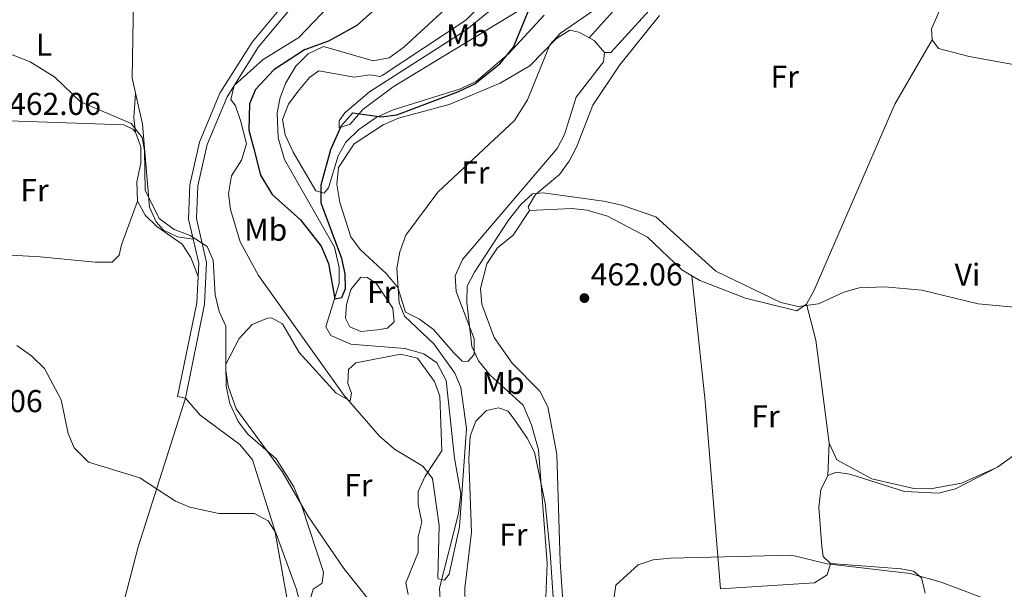
# Model space of a CAD drawing. Extents: x 587984 to 594942, y 655167 to 659882.
# Drawn here: x 594200 to 594512, y 655849 to 656030 of the extents above; entities that cross this region are included whole.
import ezdxf
from ezdxf.enums import TextEntityAlignment as Align

# ---------------------------------------------------------------- set-up
doc = ezdxf.new("R2010")
doc.units = 0
doc.header["$MEASUREMENT"] = 0
doc.linetypes.add('DGN Style 3', pattern=[112.372918, 80.26637, -32.106548])
for name, color, linetype in [('Nivel 11', 7, 'Continuous'), ('Nivel 21', 7, 'Continuous'), ('Nivel 36', 7, 'Continuous'), ('Nivel 37', 7, 'Continuous'), ('Nivel 4', 7, 'Continuous'), ('Nivel 41', 7, 'Continuous'), ('Nivel 5', 7, 'Continuous'), ('Nivel 7', 7, 'Continuous')]:
    doc.layers.add(name, color=color, linetype=linetype)
doc.styles.add('Style-arial', font='arial.shx', dxfattribs={"bigfont": 'arialbig.shx'})
doc.styles.add('Style-arialn', font='arialn.shx', dxfattribs={"bigfont": 'arialnbig.shx'})

# ---------------------------------------------------------------- blocks, each defined once
blk = doc.blocks.new('5PATER')
at = {"layer": 'Nivel 7', "linetype": 'Continuous', "lineweight": 0}
h = blk.add_hatch(color=53, dxfattribs=at)
edge = h.paths.add_edge_path()
edge.add_ellipse((0, 0), major_axis=(-1.095731442372465, -1.110710699892244), ratio=0.999422240966032, start_angle=0, end_angle=360)

msp = doc.modelspace()

# ---------------------------------------------------------------- linework, layer by layer
at = {"layer": 'Nivel 11', "color": 142, "linetype": 'DGN Style 3', "lineweight": 13}
msp.add_polyline3d([(594333.76, 655839.1699999999, 454.67), (594333.078, 655849.389, 454.32), (594339.1300000001, 655873.01, 452.89), (594339.8200000001, 655879.29, 452.529), (594337.8899999999, 655890.55, 452.709), (594335.2, 655915.19, 451.82), (594332.22, 655920.8, 451.82), (594328.0800000001, 655923.6799999999, 451.64), (594322.0800000001, 655925.3899999999, 451.64), (594305, 655926.7679999999, 450.525), (594298.6599999999, 655929.45, 450.04), (594297.0800000001, 655932.25, 449.679), (594301.31, 655946.02, 449.5), (594301.2309999999, 655951.003, 449.234), (594299.7919999999, 655957.5249999999, 448.89), (594283.9040000001, 655985.2660000001, 447.242), (594281.9469999999, 655992.1070000001, 447.056), (594281.6000000001, 656000.04, 446.829), (594282.51, 656004.98, 446.829), (594284.31, 656009.6499999999, 446.649), (594287.54, 656014.9099999999, 446.119), (594291.3999999999, 656018.8, 446.119), (594296.3500000001, 656021.1399999999, 445.76), (594312.014, 656016.54, 445.404), (594317.0819999999, 656017.5079999999, 444.903), (594321.794, 656020.8640000001, 444.768), (594344.8200000001, 656042.21, 443.079)], dxfattribs=at)
at = {"layer": 'Nivel 21', "color": 7, "linetype": 'DGN Style 3', "lineweight": 0}
msp.add_polyline3d([(594184.798, 656111.8859999999, 452.421), (594201.8670000001, 656107.889, 452.529), (594210.267, 656109.807, 452.89), (594219.0009999999, 656114.4040000001, 453.25), (594229.8870000001, 656116.757, 453.25), (594237.075, 656115.5290000001, 452.89), (594243.8840000001, 656109.2690000001, 452.709), (594251.578, 656105.2320000001, 452.89), (594259.908, 656104.896, 453.07), (594278.6200000001, 656107.4240000001, 453.6), (594326.1499999999, 656116.1070000001, 453.07), (594341.1130000001, 656117.1059999999, 452.89), (594334.554, 656110.298, 453.6), (594307.638, 656069.202, 455.57), (594294.193, 656050.0700000001, 455.92), (594288.848, 656040.7050000001, 456.64), (594273.7069999999, 656022.507, 457.17), (594263.476, 656006.348, 457.88), (594257.014, 655990.8300000001, 458.42), (594253.9450000001, 655977.2220000001, 458.779), (594253.534, 655966.341, 459.489), (594256.723, 655952.4380000001, 460.38), (594256.1170000001, 655939.7960000001, 461.269), (594250.0279999999, 655910.0830000001, 462.7)], dxfattribs=at)
at = {"layer": 'Nivel 21', "color": 7, "linetype": 'Continuous', "lineweight": 0}
msp.add_polyline3d([(594252.49, 655909.656, 462.7), (594258.602, 655939.4439999999, 461.269), (594259.2350000001, 655952.6610000001, 460.38), (594256.044, 655966.578, 459.489), (594256.433, 655976.8970000001, 458.779), (594259.4040000001, 655990.0689999999, 458.42), (594265.702, 656005.1910000001, 457.88), (594275.7309999999, 656021.033, 457.17), (594290.9099999999, 656039.2749999999, 456.64)], dxfattribs=at)
at = {"layer": 'Nivel 36', "color": 92, "linetype": 'Continuous', "lineweight": 0, "extrusion": (0.3727220791556169, 0.1449544851324394, 0.9165513891484227), "elevation": 316996.0640183755, "flags": 128}
msp.add_lwpolyline([(395997.6465604079, -725358.3980429899), (396002.1548542733, -725359.7233182159), (396009.0562435482, -725363.2990608066)], dxfattribs=at)
at = {"layer": 'Nivel 36', "color": 92, "linetype": 'Continuous', "lineweight": 0, "elevation": 462.76, "flags": 128}
msp.add_lwpolyline([(594252.49, 655909.656), (594250.0279999999, 655910.0830000001)], dxfattribs=at)
at = {"layer": 'Nivel 36', "color": 92, "linetype": 'Continuous', "lineweight": 0, "extrusion": (0.00329391420133748, 0.06955018838233892, 0.9975730155859347), "elevation": 48036.65315025976, "flags": 128}
msp.add_lwpolyline([(-562762.5705376265, -681592.6081098274), (-562762.5705376265, -681582.2674638128)], dxfattribs=at)
at = {"layer": 'Nivel 36', "color": 92, "linetype": 'Continuous', "lineweight": 0}
for points in [[(594518.1089999999, 656170.8489999999, 449.38), (594505.47, 656177.97, 449.38), (594495.9299999999, 656181.3999999999, 449.209), (594493.26, 656181.23, 449.029), (594490.3600000001, 656179.24, 449.029), (594464.5689999999, 656126.355, 451.696), (594459.328, 656120.851, 452.113), (594449.01, 656115.4199999999, 452.95), (594442.6300000001, 656109.81, 453.13), (594436.6399999999, 656098.9199999999, 453.839), (594433.8700000001, 656091.3300000001, 454.019), (594433.3500000001, 656086.8999999999, 454.019), (594434.75, 656084.94, 454.2), (594479.1000000001, 656061.99, 453.309), (594497.0700000001, 656052.52, 454.2), (594498.8800000001, 656050.9199999999, 454.559), (594497.567, 656046.1059999999, 454.895), (594489.1100000001, 656026.73, 455.63), (594489.3400000001, 656023.26, 455.98), (594491.4099999999, 656020.52, 456.16), (594501.1030000001, 656017.9410000001, 456.232), (594524.44, 656013.6699999999, 455.45)], [(594254.99, 655959.99, 459.369), (594249.98, 655960.74, 459.549), (594245.565, 655962.9269999999, 459.549), (594243.21, 655965.55, 459.549), (594241.084, 655970.142, 459.549), (594238.8800000001, 655996.54, 458.299), (594235.5700000001, 656011.1100000001, 457.94), (594236.21, 656048.9199999999, 455.98), (594238.4099999999, 656068.1100000001, 455.45), (594241.45, 656072.72, 455.269), (594260.419, 656071.9850000001, 455.089), (594282.5959999999, 656075.4340000001, 455.269), (594299.841, 656073.0179999999, 455.618), (594307.638, 656069.202, 455.45)], [(594380.604, 656023.8859999999, 455.799), (594392.01, 656036.71, 455.269), (594402.3200000001, 656050.5700000001, 454.73), (594405.51, 656051.6399999999, 454.91), (594407.28, 656050.29, 455.089), (594408.02, 656046.6599999999, 455.799), (594406.8500000001, 656042.71, 456.519), (594404.04, 656037.46, 456.69), (594387.408, 656019.2150000001, 457.39), (594385.3999999999, 656019.27, 456.69)], [(594352.9099999999, 656041.25, 446.529), (594341.4469999999, 656029.4580000001, 446.504), (594314.9480000001, 656011.8999999999, 446.883), (594314.26, 656011.6100000001, 446.89), (594310.99, 656012.1200000001, 447.07), (594306.0460000001, 656011.3600000001, 446.89), (594294.8700000001, 656013.44, 447.07), (594291.8999999999, 656011.24, 447.25), (594288.19, 656006.8500000001, 447.25), (594285.19, 656002.79, 447.42), (594283.28, 655998.01, 447.6), (594284.1840000001, 655993.104, 447.744), (594286.652, 655987.6329999999, 448.156), (594293.8500000001, 655975.3899999999, 449.209), (594296.56, 655974.6399999999, 449.559), (594297.8500000001, 655976.3200000001, 449.559), (594300.99, 655986.44, 449.739), (594303.3630000001, 655990.824, 450.107), (594307.5320000001, 655994.834, 449.836), (594312.9569999999, 655998.611, 449.436), (594318.425, 656001.033, 449.21), (594339.47, 656007.5419999999, 449.029), (594344.7220000001, 656010.03, 449.029), (594355.067, 656018.8840000001, 448.767), (594366.288, 656031.1089999999, 450.386)], [(594359.05, 656040.72, 447.07), (594363.28, 656037.99, 449.029), (594362.6300000001, 656036.31, 449.739), (594358.98, 656032.9199999999, 449.92), (594337.53, 656019.97, 449.029), (594318.3800000001, 656008.3500000001, 449.209), (594308.75, 656001.1200000001, 449.559), (594304.71, 655996.54, 449.739), (594301.26, 655995.29, 448.489), (594301.27, 655997.56, 447.779), (594303.0900000001, 656000.0900000001, 447.6), (594310.899, 656006.7180000001, 447.26), (594341.76, 656026.49, 446), (594359.05, 656040.72, 447.07)], [(594402.8300000001, 656030.9029999999, 457.265), (594390.2509999999, 656015.3400000001, 458.28), (594381.713, 656002.5260000001, 458.921), (594376.5900000001, 655989.1599999999, 459.01), (594374.19, 655984.7690000001, 459.184), (594371.1799999999, 655980.52, 459.369), (594363.548, 655974.1740000001, 459.723), (594361.2, 655970.29, 459.73), (594361.6699999999, 655969.1100000001, 459.73), (594375.02, 655969.74, 459.73), (594379.95, 655969.199, 459.73), (594386.4299999999, 655967.28, 459.73), (594399.1000000001, 655960.7, 459.73), (594409.926, 655950.281, 459.73), (594415.679, 655946.952, 459.73), (594430.19, 655941.3, 459.549), (594446.3800000001, 655937.3300000001, 459.73), (594449.45, 655939.4099999999, 459.73), (594451.95, 655943.831, 459.6), (594477.5360000001, 656002.8049999999, 456.849), (594489.3400000001, 656023.26, 455.98)], [(594337.5700000001, 655924.05, 458.119), (594331.21, 655931.3899999999, 456.869), (594326.71, 655934.6399999999, 456.69), (594322.3, 655936.923, 456.013), (594319.9199999999, 655944.6699999999, 455.269), (594316.1399999999, 655949.1100000001, 454.38), (594307.9099999999, 655956.7, 453.309), (594304.9909999999, 655960.726, 452.796), (594301.45, 655971.6699999999, 451.88), (594300.5800000001, 655977.3899999999, 451.519), (594301.04, 655982.73, 451.35), (594306.064, 655990.236, 450.996), (594315.1769999999, 655996.263, 451.169), (594320.1000000001, 655998.4299999999, 451.17), (594336.1100000001, 656002.77, 451.519), (594352.3700000001, 656009.49, 452.95), (594361.72, 656014.95, 454.38), (594370.23, 656023.6499999999, 454.559), (594374.4839999999, 656026.287, 454.894), (594377.24, 656025.6699999999, 455.799), (594382.1799999999, 656023.05, 456.339), (594385.3999999999, 656019.27, 456.869), (594385.1399999999, 656016.25, 457.589), (594376.4820000001, 656005.092, 457.402), (594372.74, 655993.26, 457.76), (594370.4299999999, 655988.8200000001, 457.94), (594340.3700000001, 655953.55, 458.299), (594338.0800000001, 655948.4199999999, 458.299), (594338.3400000001, 655943.453, 458.826), (594344.0900000001, 655928.44, 460.079), (594344.122, 655923.4380000001, 459.92), (594342.03, 655921.2, 459.369), (594340.26, 655921.3500000001, 458.299), (594337.5700000001, 655924.05, 458.119)], [(594555.8200000001, 656008.79, 455.269), (594555.6499999999, 656001.3870000001, 456.935), (594555.092, 655996.452, 457.267), (594552.1200000001, 655979.06, 457.049), (594541.3800000001, 655907.3700000001, 460.97), (594530.8119999999, 655902.7690000001, 462.011), (594510.0900000001, 655887.6799999999, 462.22), (594498.6399999999, 655882.6799999999, 462.399), (594488.804, 655880.8729999999, 462.757), (594483.567, 655880.935, 462.722), (594470.166, 655884.06, 462.579), (594459.065, 655890.007, 462.438), (594456.72, 655895.3489999999, 462.058), (594452.5020000001, 655927.976, 460.764), (594449.45, 655939.4099999999, 459.369)], [(594236.632, 655993.9480000001, 460.079), (594235.81, 655994.9099999999, 460.079), (594232.94, 655996.25, 460.079), (594187.163, 655997.8319999999, 461.811), (594174.3999999999, 655997.1399999999, 461.69), (594171.1359999999, 655993.315, 461.825), (594168.557, 655986.865, 461.817), (594160.8700000001, 655962.8200000001, 463.109), (594160.6399999999, 655958.94, 463.29), (594163.8899999999, 655956.8300000001, 463.109), (594206.44, 655954.45, 462.579), (594223.9299999999, 655952.74, 462.04), (594229.28, 655952.74, 462.04), (594231.45, 655954.95, 461.869), (594232.22, 655958.19, 460.97), (594237.315, 655972.051, 460.97)], [(594237.315, 655972.051, 461.185), (594237.0800000001, 655978.1699999999, 460.97), (594238.3999999999, 655984.1100000001, 460.26), (594238.3400000001, 655989.31, 460.079), (594236.632, 655993.9480000001, 460.079)], [(594256.517, 655948.1540000001, 461.329), (594254.21, 655954.2, 461.51), (594251.506, 655958.413, 461.51), (594243.4099999999, 655964, 461.51), (594239.69, 655967.6100000001, 461.329), (594237.315, 655972.051, 461.185)], [(594372.685, 655839.1300000001, 462.193), (594371.3500000001, 655857.73, 462.399), (594370.29, 655891.8899999999, 461.848), (594367.462, 655906.8530000001, 462.129), (594364.8800000001, 655911.8, 462.22), (594356.1699999999, 655920.73, 461.69), (594350.443, 655928.8829999999, 461.73), (594346.51, 655939.3999999999, 461.149), (594346.111, 655944.4010000001, 461.041), (594348.159, 655952.209, 460.819), (594351.46, 655957.28, 460.619), (594356.51, 655961.25, 460.26), (594361.6699999999, 655969.1100000001, 459.19)], [(594313.3899999999, 655931.27, 451.7), (594308.1499999999, 655930.72, 451.35), (594304.6200000001, 655932.2, 451.17), (594303.3, 655934.95, 451.17), (594303.56, 655939.27, 451.17), (594305.021, 655944.048, 451.17), (594308.1000000001, 655947.96, 451.519), (594310.2, 655947.8800000001, 452.059), (594313.03, 655946.1000000001, 452.239), (594318.26, 655938.1399999999, 452.42), (594318.6799999999, 655933.8400000001, 452.42), (594316.6399999999, 655931.8300000001, 452.239), (594313.3899999999, 655931.27, 451.7)], [(594413.166, 655948.406, 460.079), (594417.3740000001, 655908.665, 461.847), (594422.24, 655849.1599999999, 465.25), (594452.06, 655851.088, 465.485), (594456.05, 655853.5900000001, 465.429), (594457.0700000001, 655857.22, 464.01)], [(594291.44, 655843.52, 462.399), (594293.06, 655849, 461.69), (594295.8600000001, 655850.9199999999, 460.97), (594296.3400000001, 655854.46, 460.619), (594289.4299999999, 655875.3600000001, 460.079), (594286.8600000001, 655881.52, 459.899), (594281.327, 655890.3600000001, 459.549), (594272.27, 655898.22, 459.549), (594269.2150000001, 655902.165, 459.71), (594266.5860000001, 655907.8970000001, 459.73), (594265.3829999999, 655913.4310000001, 459.73), (594265.31, 655920.3400000001, 459.73), (594269.5549999999, 655928.5390000001, 458.452), (594273.6599999999, 655932.94, 457.23), (594278.54, 655934.99, 455.269), (594279.77, 655935.0800000001, 454.91), (594283.3500000001, 655933.1300000001, 454.91), (594288.55, 655924.0800000001, 455.089), (594300.3500000001, 655911.2, 455.089), (594304.7320000001, 655908.729, 454.742), (594305.2, 655911.1599999999, 454.019), (594304.02, 655914.23, 453.13), (594304.2, 655918.69, 452.589), (594306.51, 655920.8200000001, 452.239), (594320.8600000001, 655923.5700000001, 452.239), (594326.1300000001, 655922.31, 452.239), (594331.48, 655914.8999999999, 452.239), (594333.243, 655910.212, 452.672), (594333.8300000001, 655892.8999999999, 454.019), (594328.54, 655884.8500000001, 455.63), (594326.31, 655879.99, 456.869), (594326.3300000001, 655875.8899999999, 457.41), (594327.51, 655870.28, 457.589), (594326.31, 655865.6599999999, 458.119), (594326.291, 655860.6610000001, 458.298), (594322.3700000001, 655851.1000000001, 458.48), (594323.1599999999, 655847.3999999999, 458.66)], [(594227.4299999999, 655823.79, 468.279), (594237.4920000001, 655862.4269999999, 465.748), (594252.49, 655909.656, 462.76)], [(594252.49, 655909.656, 462.399), (594257.1399999999, 655904.213, 463.109), (594269.7649999999, 655894.885, 463.455), (594273.8200000001, 655890.05, 463.829), (594280.852, 655867.6710000001, 465.066), (594286.7450000001, 655834.561, 466.834)], [(594363.3700000001, 655831.71, 459.549), (594357.22, 655837.1200000001, 458.48), (594344.77, 655838.97, 456.339), (594341.8500000001, 655841.4099999999, 456.339), (594341.26, 655844.3300000001, 456.339), (594341.1610000001, 655849.331, 456.339), (594343.2849999999, 655867.1259999999, 456.176), (594342.4010000001, 655890.287, 454.941), (594342.8400000001, 655897.51, 454.91), (594344.5700000001, 655902.3300000001, 455.089), (594348, 655905.74, 455.63), (594351.77, 655906.55, 456.519), (594354.8700000001, 655905.51, 456.869), (594357.53, 655901.9099999999, 457.049), (594360.95, 655896.9099999999, 458.48), (594363.246, 655892.469, 458.658), (594366.5889999999, 655876.2849999999, 458.875), (594368.1499999999, 655860.53, 459.73), (594369.6300000001, 655838.7239999999, 459.873), (594370.5800000001, 655828.77, 460.97), (594369.28, 655827.5800000001, 460.97), (594368.03, 655827.71, 460.079), (594363.3700000001, 655831.71, 459.549)], [(594487.1799999999, 655847.8, 464.72), (594485.9569999999, 655852.638, 464.54), (594483.3899999999, 655854.71, 464.54), (594479.48, 655855.51, 464.54), (594457.0700000001, 655857.22, 464.54), (594454.8, 655859.45, 464.54), (594454.3300000001, 655862.5700000001, 464.54), (594453.3600000001, 655875.04, 464.179), (594454.05, 655880.56, 463.829), (594456.2320000001, 655885.0449999999, 464.009), (594458.99, 655886.1200000001, 464.01), (594463.24, 655885.48, 464.01), (594480.54, 655880.03, 464.01), (594491.328, 655879.4890000001, 464.01), (594496.744, 655880.827, 463.864), (594510.0900000001, 655887.6799999999, 462.22)]]:
    msp.add_polyline3d(points, dxfattribs=at)
at = {"layer": 'Nivel 4', "color": 30, "linetype": 'Continuous', "lineweight": 30, "elevation": 450, "flags": 128}
msp.add_lwpolyline([(594322.7039999999, 656042.044), (594306.8300000001, 656027.8300000001), (594297.8800000001, 656022.8430000001), (594290.23, 656020.03), (594280.598, 656013.7409999999), (594274.72, 656007.51), (594272.8700000001, 656002.9040000001), (594272.6699999999, 655994.604), (594274.1699999999, 655988.7039999999), (594276.27, 655980.304), (594279.97, 655974.2039999999), (594289.01, 655966.1399999999), (594295.5619999999, 655957.821), (594297.896, 655952.3019999999), (594299.8700000001, 655941.1100000001), (594302.1200000001, 655941.5700000001), (594303.3200000001, 655944.3500000001), (594303.1399999999, 655949.01), (594302.1699999999, 655953.9210000001), (594295.592, 655971.4140000001), (594295.5430000001, 655977.212), (594298.587, 655988.51), (594302.02, 655996.1100000001), (594305.6399999999, 656000.1100000001), (594314.56, 655998.8700000001), (594319.527, 655999.4340000001), (594338.96, 656006.73), (594344.25, 656009.25), (594352.2790000001, 656015.6699999999), (594356.55, 656020.8600000001), (594363.95, 656038.98)], dxfattribs=at)
at = {"layer": 'Nivel 5', "color": 30, "linetype": 'Continuous', "lineweight": 0, "flags": 128}
for points, elevation in [([(594300.25, 656036.3800000001), (594288.514, 656023.9909999999), (594277.1499999999, 656016.96), (594267.99, 656008.79), (594266.8600000001, 656004.3500000001), (594268.3400000001, 656002.31), (594270.0190000001, 655997.6159999999), (594271.8700000001, 655990.25), (594270.31, 655985.0800000001), (594267.1300000001, 655980.1300000001), (594266.2, 655974.4199999999), (594266.777, 655969.477), (594269.8700000001, 655959.19), (594275.6840000001, 655948.5), (594302.8700000001, 655910.4099999999), (594314.02, 655897.52)], 455), ([(594314.02, 655897.52), (594318.77, 655893.3999999999), (594327.8200000001, 655888.0700000001), (594330.9040000001, 655884.0860000001), (594333.014, 655869.192), (594332.577, 655852.5630000001), (594332.6499999999, 655852.31), (594334.7, 655851.8899999999), (594336.21, 655853.76), (594339.4299999999, 655868.78), (594341.6399999999, 655899.95), (594339.8500000001, 655912.97), (594337.936, 655917.5860000001), (594331.26, 655926.8859999999), (594322.03, 655935.6300000001), (594320.3400000001, 655939.81), (594319.6070000001, 655950.7679999999), (594320.506, 655956.021), (594322.4110000001, 655961.3360000001), (594332.55, 655974.9099999999), (594356.916, 655997.69), (594361.007, 656004.185), (594368.1399999999, 656021.6100000001), (594371.4199999999, 656025.396), (594386.699, 656035.763)], 455.0000000000001), ([(594189.9720000001, 656021.4010000001), (594203.29, 656016.23), (594211.1399999999, 656011.3999999999), (594219.24, 656003.604), (594235.3300000001, 655996.69), (594238.8, 655992.24)], 460), ([(594238.8, 655992.24), (594239.55, 655988.1100000001), (594239.75, 655975.5800000001), (594244.1440000001, 655966.5460000001), (594248.96, 655963.1259999999), (594254.05, 655961.21), (594259.3800000001, 655957.6799999999), (594261.3600000001, 655953.3899999999), (594261.97, 655942.3899999999), (594263.26, 655937.0800000001), (594265.2749999999, 655932.446), (594265.3400000001, 655918.3800000001), (594266.0689999999, 655913.452), (594268.6000000001, 655906.2649999999), (594283.21, 655886.3899999999), (594291.3360000001, 655872.2749999999), (594302.71, 655855.5900000001), (594314.94, 655840.3999999999)], 460), ([(594366.03, 655827.02), (594367.28, 655857.3300000001), (594364.4650000001, 655893.212), (594362.3200000001, 655901.1910000001), (594359.658, 655907.3929999999), (594349.1300000001, 655916.94), (594345.51, 655921.48), (594343.358, 655926.0149999999), (594341.73, 655940.0800000001), (594341.898, 655945.077), (594344.2239999999, 655949.5449999999), (594355.02, 655966.0700000001), (594358.8400000001, 655971.0700000001), (594362.6100000001, 655974.45), (594365.97, 655974.69), (594385.0900000001, 655972.06), (594390.95, 655970.8600000001), (594401.7069999999, 655967.129), (594420.78, 655949.8400000001), (594441.3640000001, 655939.919), (594446.8189999999, 655938.673), (594453.271, 655939.523), (594461.3400000001, 655943.25), (594466.172, 655944.574), (594474.3200000001, 655944.8800000001), (594486.1100000001, 655943.8200000001), (594503.9890000001, 655939.4780000001), (594530.04, 655937.04)], 460), ([(594199.06, 655926.28), (594203.71, 655923.03), (594207.81, 655919.05), (594213.05, 655909.1200000001), (594215.3500000001, 655898.4099999999), (594217.2479999999, 655893.815), (594221.747, 655889.2820000001), (594238.102, 655884.294), (594249.3200000001, 655876.99), (594253.9410000001, 655875.077), (594263.0700000001, 655873.03), (594274.3800000001, 655873.05), (594278.764, 655870.663), (594281.21, 655866.8600000001), (594287.6200000001, 655849.2), (594293.3500000001, 655827.48)], 465), ([(594387.06, 655836.48), (594389.0700000001, 655850.3200000001), (594396.1399999999, 655856.78), (594400.9010000001, 655858.328), (594406.372, 655858.8489999999), (594444.7490000001, 655859.821), (594456.065, 655857.075), (594482.4199999999, 655854.04), (594492.212, 655851.256), (594509.06, 655844.96)], 465)]:
    msp.add_lwpolyline(points, dxfattribs=dict(at, elevation=elevation))

# ---------------------------------------------------------------- block references
at = {"layer": 'Nivel 7', "color": 53, "linetype": 'Continuous', "lineweight": 0}
msp.add_blockref('5PATER', (594379.06, 655941.3400000001, 462.059), dxfattribs=at)

# ---------------------------------------------------------------- texts
at = {"layer": 'Nivel 37', "color": 92, "linetype": 'Continuous', "lineweight": 0, "style": 'Style-arialn'}
for s, p in [('Mb', (594341.9708623525, 656024.6600009999, 447.646)), ('L', (594207.6681597834, 656021.720001, 459.552)), ('Fr', (594442.6205157063, 656011.540001, 457.714)), ('Fr', (594344.4505157063, 655981.1700009999, 455.606)), ('Fr', (594204.6505157063, 655975.5600009998, 461.909)), ('Mb', (594277.9808623525, 655963.010001, 452.699)), ('Vi', (594500.5555199557, 655948.750001, 459.531)), ('Fr', (594314.6205157063, 655943.240001, 452.279)), ('Mb', (594353.2408623525, 655914.450001, 460.205)), ('Fr', (594436.5105157064, 655903.8800009999, 461.873)), ('Fr', (594307.3405157062, 655882.020001, 457.518)), ('Fr', (594356.5305157064, 655866.3500009999, 458.347))]:
    msp.add_text(s, height=7.000002, dxfattribs=at).set_placement(p, align=Align.MIDDLE_CENTER)
at = {"layer": 'Nivel 41', "color": 7, "linetype": 'Continuous', "lineweight": 0, "style": 'Style-arial'}
for s, p in [('462.06', (594196.5860000001, 655999.4199999999, 462.059)), ('462.06', (594381.0460000001, 655945.3400000001, 462.059)), ('467.06', (594178.0860000001, 655905.1699999999, 467.059))]:
    msp.add_text(s, height=7.000002, dxfattribs=at).set_placement(p)

doc.saveas('drawing.dxf')
